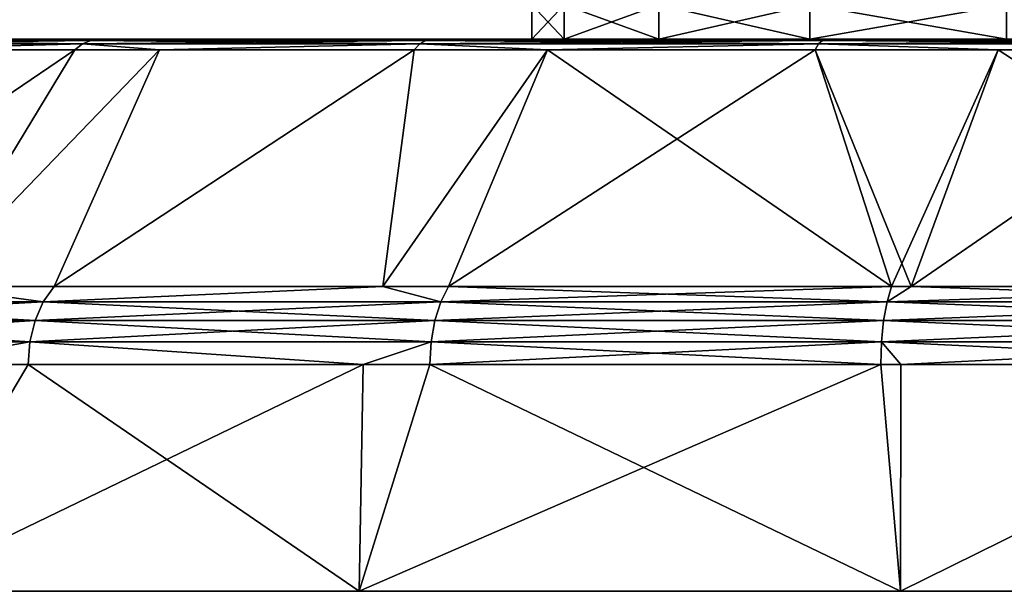
# Model space of a CAD drawing. Extents: x -143 to 155, y 0 to 257.
# Drawn here: x 89 to 103, y 0 to 8 of the extents above; entities that cross this region are included whole.
import ezdxf

# ---------------------------------------------------------------- set-up
doc = ezdxf.new("R2010")
doc.units = 0
doc.header["$MEASUREMENT"] = 0
doc.layers.get('0').update_dxf_attribs({"linetype": 'CONTINUOUS'})

msp = doc.modelspace()

# ---------------------------------------------------------------- linework, layer by layer
for points in [[(96.679, 7.616, 3.552), (96.679, 8.117, 3.552), (96.209, 8.117, -0.017)], [(96.679, 7.616, 3.552), (96.209, 8.117, -0.017), (96.209, 7.616, -0.017)], [(96.209, 7.616, -0.017), (96.209, 8.117, -0.017), (96.679, 8.117, -3.586)], [(96.209, 7.616, -0.017), (96.679, 8.117, -3.586), (96.679, 7.616, -3.586)], [(98.056, 7.616, 6.879), (98.056, 8.117, 6.879), (96.679, 8.117, 3.552)], [(98.056, 7.616, 6.879), (96.679, 8.117, 3.552), (96.679, 7.616, 3.552)], [(96.679, 7.616, -3.586), (96.679, 8.117, -3.586), (98.056, 8.117, -6.913)], [(96.679, 7.616, -3.586), (98.056, 8.117, -6.913), (98.056, 7.616, -6.913)], [(100.248, 7.616, 9.735), (100.248, 8.117, 9.735), (98.056, 8.117, 6.879)], [(100.248, 7.616, 9.735), (98.056, 8.117, 6.879), (98.056, 7.616, 6.879)], [(98.056, 7.616, -6.913), (98.056, 8.117, -6.913), (100.248, 8.117, -9.769)], [(98.056, 7.616, -6.913), (100.248, 8.117, -9.769), (100.248, 7.616, -9.769)], [(103.104, 7.616, 11.927), (103.104, 8.117, 11.927), (100.248, 8.117, 9.735)], [(103.104, 7.616, 11.927), (100.248, 8.117, 9.735), (100.248, 7.616, 9.735)], [(100.248, 7.616, -9.769), (100.248, 8.117, -9.769), (103.104, 8.117, -11.961)], [(100.248, 7.616, -9.769), (103.104, 8.117, -11.961), (103.104, 7.616, -11.961)], [(96.209, 7.616, -0.017), (83.964, 7.616, -6.434), (83.185, 7.616, -0.017)], [(96.209, 7.616, -0.017), (83.185, 7.616, -0.017), (96.679, 7.616, 3.552)], [(96.679, 7.616, 3.552), (83.185, 7.616, -0.017), (83.964, 7.616, 6.4)], [(96.679, 7.616, -3.586), (86.257, 7.616, -12.478), (83.964, 7.616, -6.434)], [(96.679, 7.616, -3.586), (83.964, 7.616, -6.434), (96.209, 7.616, -0.017)], [(96.679, 7.616, 3.552), (83.964, 7.616, 6.4), (98.056, 7.616, 6.879)], [(98.056, 7.616, 6.879), (83.964, 7.616, 6.4), (86.257, 7.616, 12.444)], [(85.968, 7.546, -12.63), (86.109, 7.598, -12.556), (89.685, 7.546, -18.015)], [(89.804, 7.598, 17.875), (86.109, 7.598, 12.522), (85.968, 7.546, 12.596)], [(89.804, 7.598, 17.875), (85.968, 7.546, 12.596), (89.685, 7.546, 17.981)], [(89.929, 7.616, 17.764), (86.257, 7.616, 12.444), (86.109, 7.598, 12.522)], [(86.109, 7.598, -12.556), (86.257, 7.616, -12.478), (89.804, 7.598, -17.909)], [(89.929, 7.616, 17.764), (86.109, 7.598, 12.522), (89.804, 7.598, 17.875)], [(86.109, 7.598, -12.556), (89.804, 7.598, -17.909), (89.685, 7.546, -18.015)], [(98.056, 7.616, -6.913), (89.929, 7.616, -17.798), (86.257, 7.616, -12.478)], [(98.056, 7.616, -6.913), (86.257, 7.616, -12.478), (96.679, 7.616, -3.586)], [(98.056, 7.616, 6.879), (86.257, 7.616, 12.444), (100.248, 7.616, 9.735)], [(100.248, 7.616, 9.735), (86.257, 7.616, 12.444), (89.929, 7.616, 17.764)], [(86.257, 7.616, -12.478), (89.929, 7.616, -17.798), (89.804, 7.598, -17.909)], [(89.685, 7.546, -18.015), (89.804, 7.598, -17.909), (94.582, 7.546, -22.354)], [(94.673, 7.598, 22.188), (89.804, 7.598, 17.875), (89.685, 7.546, 17.981)], [(94.673, 7.598, 22.188), (89.685, 7.546, 17.981), (94.582, 7.546, 22.32)], [(94.767, 7.616, 22.051), (89.929, 7.616, 17.764), (89.804, 7.598, 17.875)], [(89.804, 7.598, -17.909), (89.929, 7.616, -17.798), (94.673, 7.598, -22.222)], [(94.767, 7.616, 22.051), (89.804, 7.598, 17.875), (94.673, 7.598, 22.188)], [(89.804, 7.598, -17.909), (94.673, 7.598, -22.222), (94.582, 7.546, -22.354)], [(100.248, 7.616, -9.769), (94.767, 7.616, -22.085), (89.929, 7.616, -17.798)], [(100.248, 7.616, -9.769), (89.929, 7.616, -17.798), (98.056, 7.616, -6.913)], [(100.248, 7.616, 9.735), (89.929, 7.616, 17.764), (103.104, 7.616, 11.927)], [(103.104, 7.616, 11.927), (89.929, 7.616, 17.764), (94.767, 7.616, 22.051)], [(89.929, 7.616, -17.798), (94.767, 7.616, -22.085), (94.673, 7.598, -22.222)], [(94.582, 7.546, -22.354), (94.673, 7.598, -22.222), (100.376, 7.546, -25.394)], [(100.432, 7.598, 25.211), (94.673, 7.598, 22.188), (94.582, 7.546, 22.32)], [(100.432, 7.598, 25.211), (94.582, 7.546, 22.32), (100.376, 7.546, 25.36)], [(100.491, 7.616, 25.055), (94.767, 7.616, 22.051), (94.673, 7.598, 22.188)], [(94.673, 7.598, -22.222), (94.767, 7.616, -22.085), (100.432, 7.598, -25.245)], [(100.491, 7.616, 25.055), (94.673, 7.598, 22.188), (100.432, 7.598, 25.211)], [(94.673, 7.598, -22.222), (100.432, 7.598, -25.245), (100.376, 7.546, -25.394)], [(103.104, 7.616, -11.961), (100.491, 7.616, -25.089), (94.767, 7.616, -22.085)], [(103.104, 7.616, -11.961), (94.767, 7.616, -22.085), (100.248, 7.616, -9.769)], [(103.104, 7.616, 11.927), (94.767, 7.616, 22.051), (106.431, 7.616, 13.304)], [(94.767, 7.616, 22.051), (100.491, 7.616, 25.055), (106.431, 7.616, 13.304)], [(100.491, 7.616, -25.089), (100.432, 7.598, -25.245), (94.767, 7.616, -22.085)], [(100.376, 7.546, -25.394), (100.432, 7.598, -25.245), (106.729, 7.546, -26.96)], [(106.748, 7.598, 26.768), (100.432, 7.598, 25.211), (100.376, 7.546, 25.36)], [(106.748, 7.598, 26.768), (100.376, 7.546, 25.36), (106.729, 7.546, 26.926)], [(106.768, 7.616, 26.602), (100.491, 7.616, 25.055), (100.432, 7.598, 25.211)], [(100.491, 7.616, -25.089), (106.748, 7.598, -26.802), (100.432, 7.598, -25.245)], [(106.768, 7.616, 26.602), (100.432, 7.598, 25.211), (106.748, 7.598, 26.768)], [(100.432, 7.598, -25.245), (106.748, 7.598, -26.802), (106.729, 7.546, -26.96)], [(106.431, 7.616, -13.338), (106.768, 7.616, -26.636), (100.491, 7.616, -25.089)], [(106.431, 7.616, -13.338), (100.491, 7.616, -25.089), (103.104, 7.616, -11.961)], [(106.431, 7.616, 13.304), (100.491, 7.616, 25.055), (106.768, 7.616, 26.602)], [(106.768, 7.616, -26.636), (106.748, 7.598, -26.802), (100.491, 7.616, -25.089)], [(89.576, 7.463, -18.111), (87.487, 4.024, -22.537), (84.51, 4.024, -19.394)], [(89.576, 7.463, -18.111), (84.51, 4.024, -19.394), (86.46, 7.463, -13.597)], [(86.46, 7.463, 13.563), (84.51, 4.024, 19.36), (89.576, 7.463, 18.077)], [(89.576, 7.463, 18.077), (84.51, 4.024, 19.36), (87.487, 4.024, 22.503)], [(85.968, 7.546, -12.63), (89.685, 7.546, -18.015), (86.46, 7.463, -13.597)], [(89.685, 7.546, 17.981), (85.968, 7.546, 12.596), (86.46, 7.463, 13.563)], [(86.46, 7.463, -13.597), (89.685, 7.546, -18.015), (89.576, 7.463, -18.111)], [(89.685, 7.546, 17.981), (86.46, 7.463, 13.563), (89.576, 7.463, 18.077)], [(90.805, 7.463, -19.2), (89.272, 4.024, -24.42), (87.487, 4.024, -22.537)], [(90.805, 7.463, -19.2), (87.487, 4.024, -22.537), (89.576, 7.463, -18.111)], [(89.576, 7.463, 18.077), (87.487, 4.024, 22.503), (90.805, 7.463, 19.166)], [(90.805, 7.463, 19.166), (87.487, 4.024, 22.503), (89.272, 4.024, 24.386)], [(94.5, 7.463, -22.473), (94.049, 4.024, -27.66), (89.272, 4.024, -24.42)], [(94.5, 7.463, -22.473), (89.272, 4.024, -24.42), (90.805, 7.463, -19.2)], [(90.805, 7.463, 19.166), (89.272, 4.024, 24.386), (94.5, 7.463, 22.439)], [(94.5, 7.463, 22.439), (89.272, 4.024, 24.386), (94.049, 4.024, 27.626)], [(90.805, 7.463, -19.2), (89.576, 7.463, -18.111), (89.685, 7.546, -18.015)], [(89.685, 7.546, 17.981), (89.576, 7.463, 18.077), (90.805, 7.463, 19.166)], [(89.685, 7.546, -18.015), (94.582, 7.546, -22.354), (90.805, 7.463, -19.2)], [(94.582, 7.546, 22.32), (89.685, 7.546, 17.981), (90.805, 7.463, 19.166)], [(90.805, 7.463, -19.2), (94.582, 7.546, -22.354), (94.5, 7.463, -22.473)], [(94.582, 7.546, 22.32), (90.805, 7.463, 19.166), (94.5, 7.463, 22.439)], [(96.439, 7.463, -23.491), (95.002, 4.024, -28.306), (94.049, 4.024, -27.66)], [(96.439, 7.463, -23.491), (94.049, 4.024, -27.66), (94.5, 7.463, -22.473)], [(94.5, 7.463, 22.439), (94.049, 4.024, 27.626), (96.439, 7.463, 23.457)], [(96.439, 7.463, 23.457), (94.049, 4.024, 27.626), (95.002, 4.024, 28.272)], [(96.439, 7.463, -23.491), (94.5, 7.463, -22.473), (94.582, 7.546, -22.354)], [(94.582, 7.546, 22.32), (94.5, 7.463, 22.439), (96.439, 7.463, 23.457)], [(94.582, 7.546, -22.354), (100.376, 7.546, -25.394), (96.439, 7.463, -23.491)], [(100.376, 7.546, 25.36), (94.582, 7.546, 22.32), (96.439, 7.463, 23.457)], [(101.434, 4.024, -30.869), (95.002, 4.024, -28.306), (96.439, 7.463, -23.491)], [(96.439, 7.463, 23.457), (95.002, 4.024, 28.272), (100.324, 7.463, 25.496)], [(100.324, 7.463, 25.496), (95.002, 4.024, 28.272), (101.434, 4.024, 30.835)], [(96.439, 7.463, -23.491), (100.376, 7.546, -25.394), (100.324, 7.463, -25.53)], [(100.376, 7.546, 25.36), (96.439, 7.463, 23.457), (100.324, 7.463, 25.496)], [(100.324, 7.463, -25.53), (101.434, 4.024, -30.869), (96.439, 7.463, -23.491)], [(102.984, 7.463, -26.186), (100.324, 7.463, -25.53), (100.376, 7.546, -25.394)], [(100.376, 7.546, 25.36), (100.324, 7.463, 25.496), (102.984, 7.463, 26.152)], [(102.984, 7.463, -26.186), (101.718, 4.024, -30.915), (100.324, 7.463, -25.53)], [(100.324, 7.463, -25.53), (101.718, 4.024, -30.915), (101.434, 4.024, -30.869)], [(100.324, 7.463, 25.496), (101.434, 4.024, 30.835), (102.984, 7.463, 26.152)], [(100.376, 7.546, -25.394), (106.729, 7.546, -26.96), (102.984, 7.463, -26.186)], [(106.729, 7.546, 26.926), (100.376, 7.546, 25.36), (102.984, 7.463, 26.152)], [(102.984, 7.463, 26.152), (101.434, 4.024, 30.835), (101.718, 4.024, 30.881)], [(102.984, 7.463, -26.186), (108.267, 4.024, -31.989), (101.718, 4.024, -30.915)], [(102.984, 7.463, 26.152), (101.718, 4.024, 30.881), (106.711, 7.463, 27.07)], [(106.711, 7.463, 27.07), (101.718, 4.024, 30.881), (108.267, 4.024, 31.955)], [(102.984, 7.463, -26.186), (106.729, 7.546, -26.96), (106.711, 7.463, -27.104)], [(106.729, 7.546, 26.926), (102.984, 7.463, 26.152), (106.711, 7.463, 27.07)], [(106.711, 7.463, -27.104), (108.267, 4.024, -31.989), (102.984, 7.463, -26.186)], [(84.317, 3.8, 19.507), (89.115, 3.8, 24.571), (87.487, 4.024, 22.503)], [(84.317, 3.8, -19.541), (87.487, 4.024, -22.537), (89.115, 3.8, -24.605)], [(87.487, 4.024, -22.537), (89.272, 4.024, -24.42), (89.115, 3.8, -24.605)], [(89.115, 3.8, 24.571), (89.272, 4.024, 24.386), (87.487, 4.024, 22.503)], [(94.889, 3.8, 28.486), (94.049, 4.024, 27.626), (89.115, 3.8, 24.571)], [(89.115, 3.8, 24.571), (94.049, 4.024, 27.626), (89.272, 4.024, 24.386)], [(94.889, 3.8, -28.52), (89.115, 3.8, -24.605), (94.049, 4.024, -27.66)], [(94.049, 4.024, -27.66), (89.115, 3.8, -24.605), (89.272, 4.024, -24.42)], [(94.889, 3.8, 28.486), (95.002, 4.024, 28.272), (94.049, 4.024, 27.626)], [(94.049, 4.024, -27.66), (95.002, 4.024, -28.306), (94.889, 3.8, -28.52)], [(101.434, 4.024, 30.835), (95.002, 4.024, 28.272), (94.889, 3.8, 28.486)], [(94.889, 3.8, -28.52), (95.002, 4.024, -28.306), (101.369, 3.8, -31.102)], [(101.369, 3.8, 31.068), (101.434, 4.024, 30.835), (94.889, 3.8, 28.486)], [(95.002, 4.024, -28.306), (101.434, 4.024, -30.869), (101.369, 3.8, -31.102)], [(108.267, 4.024, 31.955), (101.718, 4.024, 30.881), (101.369, 3.8, 31.068)], [(101.434, 4.024, -30.869), (101.718, 4.024, -30.915), (101.369, 3.8, -31.102)], [(101.369, 3.8, -31.102), (101.718, 4.024, -30.915), (108.253, 3.8, -32.231)], [(108.253, 3.8, 32.197), (108.267, 4.024, 31.955), (101.369, 3.8, 31.068)], [(101.718, 4.024, 30.881), (101.434, 4.024, 30.835), (101.369, 3.8, 31.068)], [(101.718, 4.024, -30.915), (108.267, 4.024, -31.989), (108.253, 3.8, -32.231)], [(84.171, 3.526, 19.618), (88.996, 3.526, 24.711), (89.115, 3.8, 24.571)], [(84.171, 3.526, 19.618), (89.115, 3.8, 24.571), (84.317, 3.8, 19.507)], [(84.171, 3.526, -19.652), (84.317, 3.8, -19.541), (88.996, 3.526, -24.745)], [(84.317, 3.8, -19.541), (89.115, 3.8, -24.605), (88.996, 3.526, -24.745)], [(94.889, 3.8, 28.486), (89.115, 3.8, 24.571), (88.996, 3.526, 24.711)], [(88.996, 3.526, -24.745), (89.115, 3.8, -24.605), (94.803, 3.526, -28.682)], [(94.803, 3.526, 28.648), (94.889, 3.8, 28.486), (88.996, 3.526, 24.711)], [(94.889, 3.8, -28.52), (94.803, 3.526, -28.682), (89.115, 3.8, -24.605)], [(101.32, 3.526, -31.279), (94.803, 3.526, -28.682), (94.889, 3.8, -28.52)], [(101.32, 3.526, 31.245), (101.369, 3.8, 31.068), (94.803, 3.526, 28.648)], [(101.369, 3.8, 31.068), (94.889, 3.8, 28.486), (94.803, 3.526, 28.648)], [(94.889, 3.8, -28.52), (101.369, 3.8, -31.102), (101.32, 3.526, -31.279)], [(101.32, 3.526, 31.245), (108.243, 3.526, 32.38), (108.253, 3.8, 32.197)], [(101.32, 3.526, -31.279), (101.369, 3.8, -31.102), (108.243, 3.526, -32.414)], [(108.253, 3.8, 32.197), (101.369, 3.8, 31.068), (101.32, 3.526, 31.245)], [(101.369, 3.8, -31.102), (108.253, 3.8, -32.231), (108.243, 3.526, -32.414)], [(84.08, 3.216, 19.687), (88.996, 3.526, 24.711), (84.171, 3.526, 19.618)], [(88.922, 3.216, -24.832), (84.08, 3.216, -19.721), (84.171, 3.526, -19.652)], [(88.922, 3.216, 24.798), (88.996, 3.526, 24.711), (84.08, 3.216, 19.687)], [(84.171, 3.526, -19.652), (88.996, 3.526, -24.745), (88.922, 3.216, -24.832)], [(88.922, 3.216, -24.832), (88.996, 3.526, -24.745), (94.749, 3.216, -28.783)], [(94.749, 3.216, 28.749), (94.803, 3.526, 28.648), (88.922, 3.216, 24.798)], [(94.803, 3.526, 28.648), (88.996, 3.526, 24.711), (88.922, 3.216, 24.798)], [(88.996, 3.526, -24.745), (94.803, 3.526, -28.682), (94.749, 3.216, -28.783)], [(94.749, 3.216, -28.783), (94.803, 3.526, -28.682), (101.29, 3.216, -31.389)], [(94.749, 3.216, 28.749), (101.29, 3.216, 31.355), (101.32, 3.526, 31.245)], [(101.32, 3.526, 31.245), (94.803, 3.526, 28.648), (94.749, 3.216, 28.749)], [(101.32, 3.526, -31.279), (101.29, 3.216, -31.389), (94.803, 3.526, -28.682)], [(101.29, 3.216, 31.355), (108.237, 3.216, 32.494), (108.243, 3.526, 32.38)], [(101.32, 3.526, 31.245), (101.29, 3.216, 31.355), (108.243, 3.526, 32.38)], [(108.237, 3.216, -32.528), (101.29, 3.216, -31.389), (101.32, 3.526, -31.279)], [(101.32, 3.526, -31.279), (108.243, 3.526, -32.414), (108.237, 3.216, -32.528)], [(88.922, 3.216, -24.832), (87.08, 2.888, -22.944), (84.08, 3.216, -19.721)], [(88.922, 3.216, 24.798), (84.08, 3.216, 19.687), (87.08, 2.888, 22.91)], [(87.08, 2.888, 22.91), (88.897, 2.888, 24.828), (88.922, 3.216, 24.798)], [(88.897, 2.888, -24.862), (87.08, 2.888, -22.944), (88.922, 3.216, -24.832)], [(93.761, 2.888, -28.159), (88.897, 2.888, -24.862), (88.922, 3.216, -24.832)], [(93.761, 2.888, 28.125), (88.922, 3.216, 24.798), (88.897, 2.888, 24.828)], [(88.922, 3.216, -24.832), (94.749, 3.216, -28.783), (93.761, 2.888, -28.159)], [(94.749, 3.216, 28.749), (88.922, 3.216, 24.798), (93.761, 2.888, 28.125)], [(93.761, 2.888, 28.125), (94.731, 2.888, 28.783), (94.749, 3.216, 28.749)], [(94.749, 3.216, -28.783), (94.731, 2.888, -28.817), (93.761, 2.888, -28.159)], [(94.749, 3.216, 28.749), (94.731, 2.888, 28.783), (101.29, 3.216, 31.355)], [(94.749, 3.216, -28.783), (101.279, 2.888, -31.426), (94.731, 2.888, -28.817)], [(94.731, 2.888, 28.783), (101.279, 2.888, 31.392), (101.29, 3.216, 31.355)], [(101.29, 3.216, -31.389), (101.279, 2.888, -31.426), (94.749, 3.216, -28.783)], [(101.29, 3.216, -31.389), (101.568, 2.888, -31.474), (101.279, 2.888, -31.426)], [(101.29, 3.216, 31.355), (101.279, 2.888, 31.392), (101.568, 2.888, 31.44)], [(108.237, 3.216, -32.528), (108.235, 2.888, -32.567), (101.29, 3.216, -31.389)], [(108.235, 2.888, -32.567), (101.568, 2.888, -31.474), (101.29, 3.216, -31.389)], [(101.29, 3.216, 31.355), (101.568, 2.888, 31.44), (108.237, 3.216, 32.494)], [(108.237, 3.216, 32.494), (101.568, 2.888, 31.44), (108.235, 2.888, 32.533)], [(88.897, 2.888, -24.862), (93.701, -0.408, -28.247), (86.95, -0.408, -23.067)], [(88.897, 2.888, -24.862), (86.95, -0.408, -23.067), (87.08, 2.888, -22.944)], [(93.701, -0.408, 28.213), (93.761, 2.888, 28.125), (86.95, -0.408, 23.033)], [(93.761, 2.888, 28.125), (88.897, 2.888, 24.828), (86.95, -0.408, 23.033)], [(86.95, -0.408, 23.033), (88.897, 2.888, 24.828), (87.08, 2.888, 22.91)], [(93.761, 2.888, -28.159), (93.701, -0.408, -28.247), (88.897, 2.888, -24.862)], [(93.761, 2.888, -28.159), (94.731, 2.888, -28.817), (93.701, -0.408, -28.247)], [(93.701, -0.408, -28.247), (94.731, 2.888, -28.817), (101.279, 2.888, -31.426)], [(93.701, -0.408, -28.247), (101.279, 2.888, -31.426), (101.563, -0.408, -31.504)], [(101.563, -0.408, 31.47), (94.731, 2.888, 28.783), (93.701, -0.408, 28.213)], [(93.701, -0.408, 28.213), (94.731, 2.888, 28.783), (93.761, 2.888, 28.125)], [(101.563, -0.408, 31.47), (101.279, 2.888, 31.392), (94.731, 2.888, 28.783)], [(101.279, 2.888, -31.426), (101.568, 2.888, -31.474), (101.563, -0.408, -31.504)], [(101.568, 2.888, 31.44), (101.279, 2.888, 31.392), (101.563, -0.408, 31.47)], [(101.563, -0.408, -31.504), (101.568, 2.888, -31.474), (108.235, 2.888, -32.567)], [(101.563, -0.408, -31.504), (108.235, 2.888, -32.567), (110, -0.408, -32.614)], [(101.568, 2.888, 31.44), (101.563, -0.408, 31.47), (108.235, 2.888, 32.533)], [(108.235, 2.888, 32.533), (101.563, -0.408, 31.47), (110, -0.408, 32.581)], [(110, -0.408, -32.614), (78.513, -0.408, 8.42), (101.563, -0.408, -31.504)], [(101.563, -0.408, -31.504), (78.513, -0.408, 8.42), (93.701, -0.408, -28.247)], [(110, -0.408, -32.614), (118.437, -0.408, -31.504), (78.513, -0.408, 8.42)], [(78.513, -0.408, 8.42), (118.437, -0.408, -31.504), (126.299, -0.408, -28.247)], [(78.513, -0.408, 8.42), (126.299, -0.408, -28.247), (133.05, -0.408, -23.067)], [(133.05, -0.408, -23.067), (138.23, -0.408, -16.316), (78.513, -0.408, 8.42)], [(78.513, -0.408, 8.42), (138.23, -0.408, -16.316), (141.487, -0.408, -8.454)], [(78.513, -0.408, 8.42), (141.487, -0.408, -8.454), (81.77, -0.408, 16.282)], [(78.513, -0.408, 8.42), (86.95, -0.408, -23.067), (93.701, -0.408, -28.247)], [(81.77, -0.408, 16.282), (141.487, -0.408, -8.454), (142.598, -0.408, -0.017)], [(81.77, -0.408, 16.282), (142.598, -0.408, -0.017), (141.487, -0.408, 8.42)], [(141.487, -0.408, 8.42), (138.23, -0.408, 16.282), (81.77, -0.408, 16.282)], [(81.77, -0.408, 16.282), (138.23, -0.408, 16.282), (133.05, -0.408, 23.033)], [(81.77, -0.408, 16.282), (133.05, -0.408, 23.033), (86.95, -0.408, 23.033)], [(133.05, -0.408, 23.033), (93.701, -0.408, 28.213), (86.95, -0.408, 23.033)], [(133.05, -0.408, 23.033), (101.563, -0.408, 31.47), (93.701, -0.408, 28.213)], [(126.299, -0.408, 28.213), (110, -0.408, 32.581), (101.563, -0.408, 31.47)], [(126.299, -0.408, 28.213), (101.563, -0.408, 31.47), (133.05, -0.408, 23.033)]]:
    msp.add_3dface(points)

doc.saveas('drawing.dxf')
